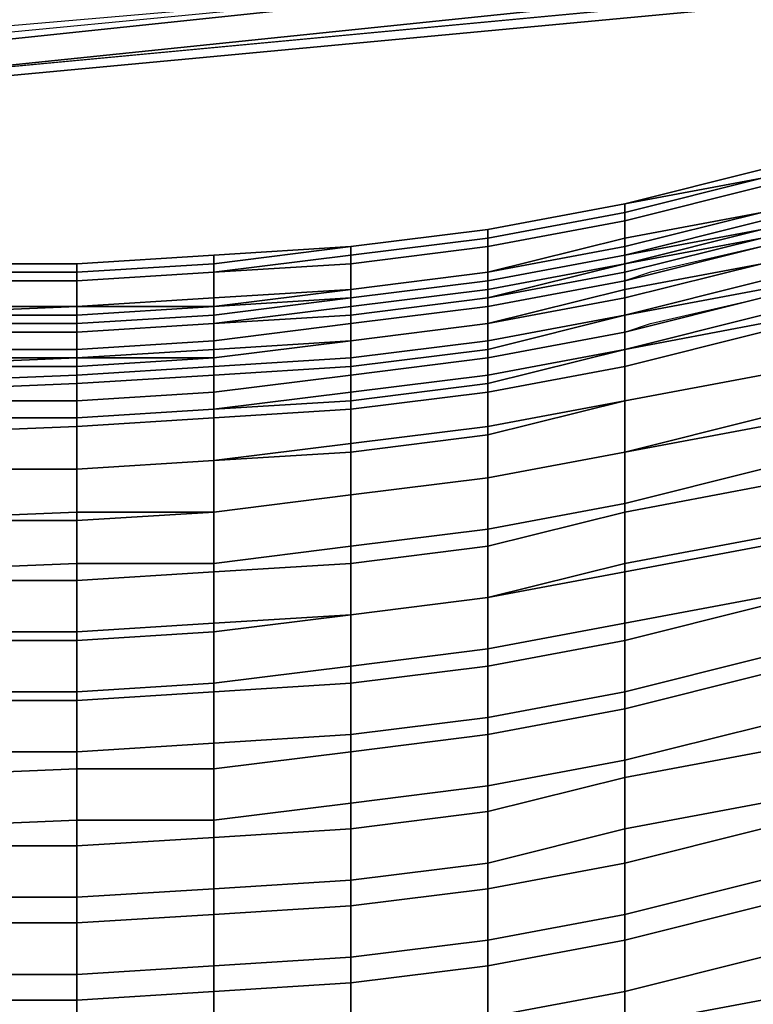
# Model space of a CAD drawing. Units: inches. Extents: x -256 to 260, y -250 to 198.
# Drawn here: x -203 to -200, y -197 to -194 of the extents above; entities that cross this region are included whole.
import ezdxf

# ---------------------------------------------------------------- set-up
doc = ezdxf.new("R2010")
doc.units = ezdxf.units.IN
doc.header["$MEASUREMENT"] = 0
doc.layers.add('SEAT-BACK', color=5, linetype='Continuous')
doc.layers.add('SEAT-FABRIC', color=5, linetype='Continuous')

# ---------------------------------------------------------------- blocks, each defined once
blk = doc.blocks.new('1WC743020P_0T')
at = {"layer": 'SEAT-BACK'}
for points in [[(-5.3438, -3.1875, 28.5312), (-5.3125, -3.1562, 29.1875), (-5.625, 0.1562, 29.1562), (-5.6562, 0.1562, 28.5312)], [(-5.3438, -3.1875, 28.5312), (-5.6562, 0.1562, 28.5312), (-5.625, 0.1562, 28.375), (-5.2812, -3.1562, 28.4062)], [(-5.1875, -3.0938, 28.4062), (-5.2812, -3.1562, 28.4062), (-5.625, 0.1562, 28.375), (-5.5312, 0.1562, 28.375)], [(-5.5312, 0.1562, 28.375), (-5.4688, 0.1562, 28.5312), (-5.1875, -3.0938, 28.5625), (-5.1875, -3.0938, 28.4062)], [(-8.9688, 0, 41.4375), (-9.2812, 0, 41.9375), (-9.2188, -0.75, 41.9375), (-8.9688, -0.75, 41.4375)], [(-9.1562, -0.75, 41.4375), (-9.1562, 0, 41.4375), (-8.875, 0, 40.9375), (-8.875, -0.75, 40.9375)], [(-8.6875, 0, 40.9375), (-8.9688, 0, 41.4375), (-8.9688, -0.75, 41.4375), (-8.6875, -0.75, 40.9375)], [(-8.875, -0.75, 40.9375), (-8.875, 0, 40.9375), (-8.5938, 0, 40.4375), (-8.5938, -0.75, 40.4375)], [(-8.4062, 0, 40.4375), (-8.6875, 0, 40.9375), (-8.6875, -0.75, 40.9375), (-8.4062, -0.75, 40.4375)], [(-8.5938, -0.75, 40.4375), (-8.5938, 0, 40.4375), (-8.3438, 0, 39.9375), (-8.3125, -0.75, 39.9375)], [(-8.1562, 0, 39.9375), (-8.4062, 0, 40.4375), (-8.4062, -0.75, 40.4375), (-8.125, -0.75, 39.9375)], [(-8.3125, -0.75, 39.9375), (-8.3438, 0, 39.9375), (-8.0625, 0, 39.4375), (-8.0625, -0.75, 39.4375)], [(-7.875, 0, 39.4375), (-8.1562, 0, 39.9375), (-8.125, -0.75, 39.9375), (-7.875, -0.75, 39.4375)], [(-8.0625, -0.75, 39.4375), (-8.0625, 0, 39.4375), (-7.8438, 0, 38.9375), (-7.8438, -0.75, 38.9375)], [(-7.6562, 0, 38.9375), (-7.875, 0, 39.4375), (-7.875, -0.75, 39.4375), (-7.6562, -0.75, 38.9375)], [(-7.8438, -0.75, 38.9375), (-7.8438, 0, 38.9375), (-7.625, 0, 38.4375), (-7.625, -0.75, 38.4375)], [(-7.4375, 0, 38.4375), (-7.6562, 0, 38.9375), (-7.6562, -0.75, 38.9375), (-7.4375, -0.75, 38.4375)], [(-7.625, -0.75, 38.4375), (-7.625, 0, 38.4375), (-7.4062, 0, 37.9375), (-7.375, -0.75, 37.9375)], [(-7.2188, 0, 37.9375), (-7.4375, 0, 38.4375), (-7.4375, -0.75, 38.4375), (-7.1875, -0.75, 37.9375)], [(-7.375, -0.75, 37.9375), (-7.4062, 0, 37.9375), (-7.2188, 0, 37.4375), (-7.2188, -0.75, 37.4375)], [(-7.2188, -0.75, 37.4375), (-7.2188, 0, 37.4375), (-7.0312, 0, 36.9375), (-7.0312, -0.75, 36.9375)], [(-7.0312, 0, 37.4375), (-7.2188, 0, 37.9375), (-7.1875, -0.75, 37.9375), (-7.0312, -0.75, 37.4375)], [(-6.8438, 0, 36.9375), (-7.0312, 0, 37.4375), (-7.0312, -0.75, 37.4375), (-6.8438, -0.75, 36.9375)], [(-7.0312, -0.75, 36.9375), (-7.0312, 0, 36.9375), (-6.9062, 0, 36.4375), (-6.875, -0.75, 36.4375)], [(-6.875, -0.75, 36.4375), (-6.9062, 0, 36.4375), (-6.75, 0, 35.9375), (-6.7188, -0.75, 35.9375)], [(-6.625, -0.75, 32.9375), (-6.6562, 0, 32.9375), (-6.8438, 0, 32.4375), (-6.8438, -0.75, 32.4375)], [(-6.7812, -0.75, 32.2188), (-6.8438, -0.75, 32.4375), (-6.8438, 0, 32.4375), (-6.7812, 0, 32.2188)], [(-6.7188, 0, 36.4375), (-6.8438, 0, 36.9375), (-6.8438, -0.75, 36.9375), (-6.6875, -0.75, 36.4375)], [(-6.7812, 0, 32.2188), (-6.5938, 0, 32.2188), (-6.5938, -0.75, 32.2188), (-6.7812, -0.75, 32.2188)], [(-6.7188, -0.75, 35.9375), (-6.75, 0, 35.9375), (-6.625, 0, 35.4375), (-6.625, -0.75, 35.4375)], [(-6.5312, 0, 35.9375), (-6.7188, 0, 36.4375), (-6.6875, -0.75, 36.4375), (-6.5312, -0.75, 35.9375)], [(-6.5312, -0.75, 33.4375), (-6.5312, 0, 33.4375), (-6.6562, 0, 32.9375), (-6.625, -0.75, 32.9375)], [(-6.6562, 0, 32.4375), (-6.4688, 0, 32.9375), (-6.4375, -0.75, 32.9375), (-6.6562, -0.75, 32.4375)], [(-6.6562, 0, 32.4375), (-6.6562, -0.75, 32.4375), (-6.5938, -0.75, 32.2188), (-6.5938, 0, 32.2188)], [(-6.625, -0.75, 35.4375), (-6.625, 0, 35.4375), (-6.5312, 0, 34.9375), (-6.5312, -0.75, 34.9375)], [(-6.4375, 0, 35.4375), (-6.5312, 0, 35.9375), (-6.5312, -0.75, 35.9375), (-6.4375, -0.75, 35.4375)], [(-6.5312, -0.75, 34.9375), (-6.5312, 0, 34.9375), (-6.5, 0, 34.4375), (-6.5, -0.75, 34.4375)], [(-6.4688, -0.75, 33.9375), (-6.4688, 0, 33.9375), (-6.5312, 0, 33.4375), (-6.5312, -0.75, 33.4375)], [(-6.5, -0.75, 34.4375), (-6.5, 0, 34.4375), (-6.4688, 0, 33.9375), (-6.4688, -0.75, 33.9375)], [(-6.4688, 0, 32.9375), (-6.3438, 0, 33.4375), (-6.3438, -0.75, 33.4375), (-6.4375, -0.75, 32.9375)], [(-6.3438, 0, 34.9375), (-6.4375, 0, 35.4375), (-6.4375, -0.75, 35.4375), (-6.3438, -0.75, 34.9375)], [(-6.3125, 0, 34.4375), (-6.3438, 0, 34.9375), (-6.3438, -0.75, 34.9375), (-6.3125, -0.75, 34.4375)], [(-6.3438, 0, 33.4375), (-6.2812, 0, 33.9375), (-6.2812, -0.75, 33.9375), (-6.3438, -0.75, 33.4375)], [(-6.2812, 0, 33.9375), (-6.3125, 0, 34.4375), (-6.3125, -0.75, 34.4375), (-6.2812, -0.75, 33.9375)], [(-8.9375, -1.25, 41.4375), (-8.9688, -0.75, 41.4375), (-9.2188, -0.75, 41.9375), (-9.1875, -1.25, 41.9375)], [(-9.1562, -0.75, 41.4375), (-8.875, -0.75, 40.9375), (-8.8438, -1.25, 40.9375), (-9.125, -1.25, 41.4375)], [(-8.6562, -1.25, 40.9375), (-8.6875, -0.75, 40.9375), (-8.9688, -0.75, 41.4375), (-8.9375, -1.25, 41.4375)], [(-8.875, -0.75, 40.9375), (-8.5938, -0.75, 40.4375), (-8.5625, -1.25, 40.4375), (-8.8438, -1.25, 40.9375)], [(-8.375, -1.25, 40.4375), (-8.4062, -0.75, 40.4375), (-8.6875, -0.75, 40.9375), (-8.6562, -1.25, 40.9375)], [(-8.5938, -0.75, 40.4375), (-8.3125, -0.75, 39.9375), (-8.3125, -1.25, 39.9375), (-8.5625, -1.25, 40.4375)], [(-8.125, -1.25, 39.9375), (-8.125, -0.75, 39.9375), (-8.4062, -0.75, 40.4375), (-8.375, -1.25, 40.4375)], [(-8.3125, -0.75, 39.9375), (-8.0625, -0.75, 39.4375), (-8.0312, -1.25, 39.4375), (-8.3125, -1.25, 39.9375)], [(-7.8438, -1.25, 39.4375), (-7.875, -0.75, 39.4375), (-8.125, -0.75, 39.9375), (-8.125, -1.25, 39.9375)], [(-8.0625, -0.75, 39.4375), (-7.8438, -0.75, 38.9375), (-7.8125, -1.25, 38.9375), (-8.0312, -1.25, 39.4375)], [(-7.625, -1.25, 38.9375), (-7.6562, -0.75, 38.9375), (-7.875, -0.75, 39.4375), (-7.8438, -1.25, 39.4375)], [(-7.8438, -0.75, 38.9375), (-7.625, -0.75, 38.4375), (-7.5938, -1.25, 38.4375), (-7.8125, -1.25, 38.9375)], [(-7.4062, -1.25, 38.4375), (-7.4375, -0.75, 38.4375), (-7.6562, -0.75, 38.9375), (-7.625, -1.25, 38.9375)], [(-7.625, -0.75, 38.4375), (-7.375, -0.75, 37.9375), (-7.375, -1.25, 37.9375), (-7.5938, -1.25, 38.4375)], [(-7.1875, -1.25, 37.9375), (-7.1875, -0.75, 37.9375), (-7.4375, -0.75, 38.4375), (-7.4062, -1.25, 38.4375)], [(-7.375, -0.75, 37.9375), (-7.2188, -0.75, 37.4375), (-7.1875, -1.25, 37.4375), (-7.375, -1.25, 37.9375)], [(-7.2188, -0.75, 37.4375), (-7.0312, -0.75, 36.9375), (-7, -1.25, 36.9375), (-7.1875, -1.25, 37.4375)], [(-7, -1.25, 37.4375), (-7.0312, -0.75, 37.4375), (-7.1875, -0.75, 37.9375), (-7.1875, -1.25, 37.9375)], [(-6.8125, -1.25, 36.9375), (-6.8438, -0.75, 36.9375), (-7.0312, -0.75, 37.4375), (-7, -1.25, 37.4375)], [(-7.0312, -0.75, 36.9375), (-6.875, -0.75, 36.4375), (-6.8438, -1.25, 36.4375), (-7, -1.25, 36.9375)], [(-6.875, -0.75, 36.4375), (-6.7188, -0.75, 35.9375), (-6.6875, -1.25, 35.9375), (-6.8438, -1.25, 36.4375)], [(-6.625, -0.75, 32.9375), (-6.8438, -0.75, 32.4375), (-6.8125, -1.25, 32.4375), (-6.625, -1.25, 32.9375)], [(-6.7812, -0.75, 32.2188), (-6.75, -1.25, 32.1875), (-6.8125, -1.25, 32.4375), (-6.8438, -0.75, 32.4375)], [(-6.6562, -1.25, 36.4375), (-6.6875, -0.75, 36.4375), (-6.8438, -0.75, 36.9375), (-6.8125, -1.25, 36.9375)], [(-6.75, -1.25, 32.1875), (-6.7812, -0.75, 32.2188), (-6.5938, -0.75, 32.2188), (-6.5625, -1.25, 32.1875)], [(-6.7188, -0.75, 35.9375), (-6.625, -0.75, 35.4375), (-6.5938, -1.25, 35.4375), (-6.6875, -1.25, 35.9375)], [(-6.5, -1.25, 35.9375), (-6.5312, -0.75, 35.9375), (-6.6875, -0.75, 36.4375), (-6.6562, -1.25, 36.4375)], [(-6.625, -1.25, 32.4375), (-6.6562, -0.75, 32.4375), (-6.4375, -0.75, 32.9375), (-6.4375, -1.25, 32.9375)], [(-6.625, -1.25, 32.4375), (-6.5625, -1.25, 32.1875), (-6.5938, -0.75, 32.2188), (-6.6562, -0.75, 32.4375)], [(-6.5312, -0.75, 33.4375), (-6.625, -0.75, 32.9375), (-6.625, -1.25, 32.9375), (-6.5, -1.25, 33.4375)], [(-6.625, -0.75, 35.4375), (-6.5312, -0.75, 34.9375), (-6.5, -1.25, 34.9375), (-6.5938, -1.25, 35.4375)], [(-6.4062, -1.25, 35.4375), (-6.4375, -0.75, 35.4375), (-6.5312, -0.75, 35.9375), (-6.5, -1.25, 35.9375)], [(-6.5312, -0.75, 34.9375), (-6.5, -0.75, 34.4375), (-6.4688, -1.25, 34.4375), (-6.5, -1.25, 34.9375)], [(-6.4688, -0.75, 33.9375), (-6.5312, -0.75, 33.4375), (-6.5, -1.25, 33.4375), (-6.4375, -1.25, 33.9375)], [(-6.5, -0.75, 34.4375), (-6.4688, -0.75, 33.9375), (-6.4375, -1.25, 33.9375), (-6.4688, -1.25, 34.4375)], [(-6.4375, -1.25, 32.9375), (-6.4375, -0.75, 32.9375), (-6.3438, -0.75, 33.4375), (-6.3125, -1.25, 33.4375)], [(-6.3125, -1.25, 34.9375), (-6.3438, -0.75, 34.9375), (-6.4375, -0.75, 35.4375), (-6.4062, -1.25, 35.4375)], [(-6.2812, -1.25, 34.4375), (-6.3125, -0.75, 34.4375), (-6.3438, -0.75, 34.9375), (-6.3125, -1.25, 34.9375)], [(-6.3125, -1.25, 33.4375), (-6.3438, -0.75, 33.4375), (-6.2812, -0.75, 33.9375), (-6.25, -1.25, 33.9375)], [(-6.25, -1.25, 33.9375), (-6.2812, -0.75, 33.9375), (-6.3125, -0.75, 34.4375), (-6.2812, -1.25, 34.4375)], [(-8.9375, -1.25, 41.4375), (-9.1875, -1.25, 41.9375), (-9.1562, -1.75, 41.9375), (-8.9062, -1.75, 41.4375)], [(-9.0938, -1.75, 41.4375), (-9.125, -1.25, 41.4375), (-8.8438, -1.25, 40.9375), (-8.8125, -1.75, 40.9375)], [(-8.6562, -1.25, 40.9375), (-8.9375, -1.25, 41.4375), (-8.9062, -1.75, 41.4375), (-8.625, -1.75, 40.9375)], [(-8.8125, -1.75, 40.9375), (-8.8438, -1.25, 40.9375), (-8.5625, -1.25, 40.4375), (-8.5312, -1.75, 40.4375)], [(-8.375, -1.25, 40.4375), (-8.6562, -1.25, 40.9375), (-8.625, -1.75, 40.9375), (-8.3438, -1.75, 40.4375)], [(-8.5312, -1.75, 40.4375), (-8.5625, -1.25, 40.4375), (-8.3125, -1.25, 39.9375), (-8.25, -1.75, 39.9375)], [(-8.125, -1.25, 39.9375), (-8.375, -1.25, 40.4375), (-8.3438, -1.75, 40.4375), (-8.0625, -1.75, 39.9375)], [(-8.25, -1.75, 39.9375), (-8.3125, -1.25, 39.9375), (-8.0312, -1.25, 39.4375), (-8, -1.75, 39.4375)], [(-7.8438, -1.25, 39.4375), (-8.125, -1.25, 39.9375), (-8.0625, -1.75, 39.9375), (-7.8125, -1.75, 39.4375)], [(-8, -1.75, 39.4375), (-8.0312, -1.25, 39.4375), (-7.8125, -1.25, 38.9375), (-7.75, -1.75, 38.9375)], [(-7.625, -1.25, 38.9375), (-7.8438, -1.25, 39.4375), (-7.8125, -1.75, 39.4375), (-7.5625, -1.75, 38.9375)], [(-7.75, -1.75, 38.9375), (-7.8125, -1.25, 38.9375), (-7.5938, -1.25, 38.4375), (-7.5625, -1.75, 38.4375)], [(-7.4062, -1.25, 38.4375), (-7.625, -1.25, 38.9375), (-7.5625, -1.75, 38.9375), (-7.375, -1.75, 38.4375)], [(-7.5625, -1.75, 38.4375), (-7.5938, -1.25, 38.4375), (-7.375, -1.25, 37.9375), (-7.3125, -1.75, 37.9375)], [(-7.1875, -1.25, 37.9375), (-7.4062, -1.25, 38.4375), (-7.375, -1.75, 38.4375), (-7.125, -1.75, 37.9375)], [(-7.3125, -1.75, 37.9375), (-7.375, -1.25, 37.9375), (-7.1875, -1.25, 37.4375), (-7.125, -1.75, 37.4375)], [(-7.125, -1.75, 37.4375), (-7.1875, -1.25, 37.4375), (-7, -1.25, 36.9375), (-6.9688, -1.75, 36.9375)], [(-7, -1.25, 37.4375), (-7.1875, -1.25, 37.9375), (-7.125, -1.75, 37.9375), (-6.9375, -1.75, 37.4375)], [(-6.8125, -1.25, 36.9375), (-7, -1.25, 37.4375), (-6.9375, -1.75, 37.4375), (-6.7812, -1.75, 36.9375)], [(-6.9688, -1.75, 36.9375), (-7, -1.25, 36.9375), (-6.8438, -1.25, 36.4375), (-6.8125, -1.75, 36.4375)], [(-6.8125, -1.75, 36.4375), (-6.8438, -1.25, 36.4375), (-6.6875, -1.25, 35.9375), (-6.6562, -1.75, 35.9375)], [(-6.5625, -1.75, 32.9375), (-6.625, -1.25, 32.9375), (-6.8125, -1.25, 32.4375), (-6.75, -1.75, 32.4375)], [(-6.6875, -1.75, 32.125), (-6.75, -1.75, 32.4375), (-6.8125, -1.25, 32.4375), (-6.75, -1.25, 32.1875)], [(-6.6562, -1.25, 36.4375), (-6.8125, -1.25, 36.9375), (-6.7812, -1.75, 36.9375), (-6.625, -1.75, 36.4375)], [(-6.75, -1.25, 32.1875), (-6.5625, -1.25, 32.1875), (-6.5, -1.75, 32.125), (-6.6875, -1.75, 32.125)], [(-6.6562, -1.75, 35.9375), (-6.6875, -1.25, 35.9375), (-6.5938, -1.25, 35.4375), (-6.5625, -1.75, 35.4375)], [(-6.5, -1.25, 35.9375), (-6.6562, -1.25, 36.4375), (-6.625, -1.75, 36.4375), (-6.4688, -1.75, 35.9375)], [(-6.4375, -1.75, 33.4375), (-6.5, -1.25, 33.4375), (-6.625, -1.25, 32.9375), (-6.5625, -1.75, 32.9375)], [(-6.625, -1.25, 32.4375), (-6.4375, -1.25, 32.9375), (-6.375, -1.75, 32.9375), (-6.5625, -1.75, 32.4375)], [(-6.625, -1.25, 32.4375), (-6.5625, -1.75, 32.4375), (-6.5, -1.75, 32.125), (-6.5625, -1.25, 32.1875)], [(-6.5625, -1.75, 35.4375), (-6.5938, -1.25, 35.4375), (-6.5, -1.25, 34.9375), (-6.4688, -1.75, 34.9375)], [(-6.4062, -1.25, 35.4375), (-6.5, -1.25, 35.9375), (-6.4688, -1.75, 35.9375), (-6.375, -1.75, 35.4375)], [(-6.4688, -1.75, 34.9375), (-6.5, -1.25, 34.9375), (-6.4688, -1.25, 34.4375), (-6.4062, -1.75, 34.4375)], [(-6.4062, -1.75, 33.9375), (-6.4375, -1.25, 33.9375), (-6.5, -1.25, 33.4375), (-6.4375, -1.75, 33.4375)], [(-6.4062, -1.75, 34.4375), (-6.4688, -1.25, 34.4375), (-6.4375, -1.25, 33.9375), (-6.4062, -1.75, 33.9375)], [(-6.4375, -1.25, 32.9375), (-6.3125, -1.25, 33.4375), (-6.25, -1.75, 33.4375), (-6.375, -1.75, 32.9375)], [(-6.3125, -1.25, 34.9375), (-6.4062, -1.25, 35.4375), (-6.375, -1.75, 35.4375), (-6.2812, -1.75, 34.9375)], [(-6.2812, -1.25, 34.4375), (-6.3125, -1.25, 34.9375), (-6.2812, -1.75, 34.9375), (-6.2188, -1.75, 34.4375)], [(-6.3125, -1.25, 33.4375), (-6.25, -1.25, 33.9375), (-6.2188, -1.75, 33.9375), (-6.25, -1.75, 33.4375)], [(-6.25, -1.25, 33.9375), (-6.2812, -1.25, 34.4375), (-6.2188, -1.75, 34.4375), (-6.2188, -1.75, 33.9375)], [(-8.8438, -2.25, 41.4375), (-8.9062, -1.75, 41.4375), (-9.1562, -1.75, 41.9375), (-9.1562, -2.25, 41.9375)], [(-9.0938, -1.75, 41.4375), (-8.8125, -1.75, 40.9375), (-8.75, -2.25, 40.9375), (-9.0312, -2.25, 41.4375)], [(-8.5625, -2.25, 40.9375), (-8.625, -1.75, 40.9375), (-8.9062, -1.75, 41.4375), (-8.8438, -2.25, 41.4375)], [(-8.8125, -1.75, 40.9375), (-8.5312, -1.75, 40.4375), (-8.4688, -2.25, 40.4375), (-8.75, -2.25, 40.9375)], [(-8.2812, -2.25, 40.4375), (-8.3438, -1.75, 40.4375), (-8.625, -1.75, 40.9375), (-8.5625, -2.25, 40.9375)], [(-8.5312, -1.75, 40.4375), (-8.25, -1.75, 39.9375), (-8.1875, -2.25, 39.9375), (-8.4688, -2.25, 40.4375)], [(-8, -2.25, 39.9375), (-8.0625, -1.75, 39.9375), (-8.3438, -1.75, 40.4375), (-8.2812, -2.25, 40.4375)], [(-8.25, -1.75, 39.9375), (-8, -1.75, 39.4375), (-7.9375, -2.25, 39.4375), (-8.1875, -2.25, 39.9375)], [(-7.75, -2.25, 39.4375), (-7.8125, -1.75, 39.4375), (-8.0625, -1.75, 39.9375), (-8, -2.25, 39.9375)], [(-8, -1.75, 39.4375), (-7.75, -1.75, 38.9375), (-7.6875, -2.25, 38.9375), (-7.9375, -2.25, 39.4375)], [(-7.5, -2.25, 38.9375), (-7.5625, -1.75, 38.9375), (-7.8125, -1.75, 39.4375), (-7.75, -2.25, 39.4375)], [(-7.75, -1.75, 38.9375), (-7.5625, -1.75, 38.4375), (-7.5, -2.25, 38.4375), (-7.6875, -2.25, 38.9375)], [(-7.5625, -1.75, 38.4375), (-7.3125, -1.75, 37.9375), (-7.25, -2.25, 37.9375), (-7.5, -2.25, 38.4375)], [(-7.3125, -2.25, 38.4375), (-7.375, -1.75, 38.4375), (-7.5625, -1.75, 38.9375), (-7.5, -2.25, 38.9375)], [(-7.0625, -2.25, 37.9375), (-7.125, -1.75, 37.9375), (-7.375, -1.75, 38.4375), (-7.3125, -2.25, 38.4375)], [(-7.3125, -1.75, 37.9375), (-7.125, -1.75, 37.4375), (-7.0625, -2.25, 37.4375), (-7.25, -2.25, 37.9375)], [(-7.125, -1.75, 37.4375), (-6.9688, -1.75, 36.9375), (-6.9062, -2.25, 36.9375), (-7.0625, -2.25, 37.4375)], [(-6.875, -2.25, 37.4375), (-6.9375, -1.75, 37.4375), (-7.125, -1.75, 37.9375), (-7.0625, -2.25, 37.9375)], [(-6.9688, -1.75, 36.9375), (-6.8125, -1.75, 36.4375), (-6.75, -2.25, 36.4375), (-6.9062, -2.25, 36.9375)], [(-6.7188, -2.25, 36.9375), (-6.7812, -1.75, 36.9375), (-6.9375, -1.75, 37.4375), (-6.875, -2.25, 37.4375)], [(-6.8125, -1.75, 36.4375), (-6.6562, -1.75, 35.9375), (-6.5938, -2.25, 35.9375), (-6.75, -2.25, 36.4375)], [(-6.5625, -2.25, 36.4375), (-6.625, -1.75, 36.4375), (-6.7812, -1.75, 36.9375), (-6.7188, -2.25, 36.9375)], [(-6.5625, -1.75, 32.9375), (-6.75, -1.75, 32.4375), (-6.6875, -2.25, 32.4375), (-6.5, -2.25, 32.9375)], [(-6.6875, -1.75, 32.125), (-6.625, -2.25, 32.0312), (-6.6875, -2.25, 32.4375), (-6.75, -1.75, 32.4375)], [(-6.625, -2.25, 32.0312), (-6.6875, -1.75, 32.125), (-6.5, -1.75, 32.125), (-6.4375, -2.25, 32.0312)], [(-6.6562, -1.75, 35.9375), (-6.5625, -1.75, 35.4375), (-6.5, -2.25, 35.4375), (-6.5938, -2.25, 35.9375)], [(-6.4062, -2.25, 35.9375), (-6.4688, -1.75, 35.9375), (-6.625, -1.75, 36.4375), (-6.5625, -2.25, 36.4375)], [(-6.4375, -1.75, 33.4375), (-6.5625, -1.75, 32.9375), (-6.5, -2.25, 32.9375), (-6.375, -2.25, 33.4375)], [(-6.5, -2.25, 32.4375), (-6.5625, -1.75, 32.4375), (-6.375, -1.75, 32.9375), (-6.3125, -2.25, 32.9375)], [(-6.5, -2.25, 32.4375), (-6.4375, -2.25, 32.0312), (-6.5, -1.75, 32.125), (-6.5625, -1.75, 32.4375)], [(-6.5625, -1.75, 35.4375), (-6.4688, -1.75, 34.9375), (-6.4062, -2.25, 34.9375), (-6.5, -2.25, 35.4375)], [(-6.3125, -2.25, 35.4375), (-6.375, -1.75, 35.4375), (-6.4688, -1.75, 35.9375), (-6.4062, -2.25, 35.9375)], [(-6.4688, -1.75, 34.9375), (-6.4062, -1.75, 34.4375), (-6.3438, -2.25, 34.4375), (-6.4062, -2.25, 34.9375)], [(-6.4062, -1.75, 33.9375), (-6.4375, -1.75, 33.4375), (-6.375, -2.25, 33.4375), (-6.3438, -2.25, 33.9375)], [(-6.4062, -1.75, 34.4375), (-6.4062, -1.75, 33.9375), (-6.3438, -2.25, 33.9375), (-6.3438, -2.25, 34.4375)], [(-6.3125, -2.25, 32.9375), (-6.375, -1.75, 32.9375), (-6.25, -1.75, 33.4375), (-6.1875, -2.25, 33.4375)], [(-6.2188, -2.25, 34.9375), (-6.2812, -1.75, 34.9375), (-6.375, -1.75, 35.4375), (-6.3125, -2.25, 35.4375)], [(-6.1562, -2.25, 34.4375), (-6.2188, -1.75, 34.4375), (-6.2812, -1.75, 34.9375), (-6.2188, -2.25, 34.9375)], [(-6.1875, -2.25, 33.4375), (-6.25, -1.75, 33.4375), (-6.2188, -1.75, 33.9375), (-6.1562, -2.25, 33.9375)], [(-6.1562, -2.25, 33.9375), (-6.2188, -1.75, 33.9375), (-6.2188, -1.75, 34.4375), (-6.1562, -2.25, 34.4375)], [(-9.3438, -2.75, 41.9375), (-9.4062, -2.25, 41.9375), (-9.0312, -2.25, 41.4375), (-8.9375, -2.75, 41.4375)], [(-8.8438, -2.25, 41.4375), (-9.1562, -2.25, 41.9375), (-9.0625, -2.75, 41.9375), (-8.75, -2.75, 41.4375)], [(-8.9375, -2.75, 41.4375), (-9.0312, -2.25, 41.4375), (-8.75, -2.25, 40.9375), (-8.6562, -2.75, 40.9375)], [(-8.5625, -2.25, 40.9375), (-8.8438, -2.25, 41.4375), (-8.75, -2.75, 41.4375), (-8.4688, -2.75, 40.9375)], [(-8.6562, -2.75, 40.9375), (-8.75, -2.25, 40.9375), (-8.4688, -2.25, 40.4375), (-8.3438, -2.75, 40.4375)], [(-8.2812, -2.25, 40.4375), (-8.5625, -2.25, 40.9375), (-8.4688, -2.75, 40.9375), (-8.1562, -2.75, 40.4375)], [(-8.3438, -2.75, 40.4375), (-8.4688, -2.25, 40.4375), (-8.1875, -2.25, 39.9375), (-8.0938, -2.75, 39.9375)], [(-8, -2.25, 39.9375), (-8.2812, -2.25, 40.4375), (-8.1562, -2.75, 40.4375), (-7.9062, -2.75, 39.9375)], [(-8.0938, -2.75, 39.9375), (-8.1875, -2.25, 39.9375), (-7.9375, -2.25, 39.4375), (-7.8438, -2.75, 39.4375)], [(-7.75, -2.25, 39.4375), (-8, -2.25, 39.9375), (-7.9062, -2.75, 39.9375), (-7.6562, -2.75, 39.4375)], [(-7.8438, -2.75, 39.4375), (-7.9375, -2.25, 39.4375), (-7.6875, -2.25, 38.9375), (-7.5938, -2.75, 38.9375)], [(-7.5, -2.25, 38.9375), (-7.75, -2.25, 39.4375), (-7.6562, -2.75, 39.4375), (-7.4062, -2.75, 38.9375)], [(-7.5938, -2.75, 38.9375), (-7.6875, -2.25, 38.9375), (-7.5, -2.25, 38.4375), (-7.375, -2.75, 38.4375)], [(-7.375, -2.75, 38.4375), (-7.5, -2.25, 38.4375), (-7.25, -2.25, 37.9375), (-7.1562, -2.75, 37.9375)], [(-7.3125, -2.25, 38.4375), (-7.5, -2.25, 38.9375), (-7.4062, -2.75, 38.9375), (-7.1875, -2.75, 38.4375)], [(-7.0625, -2.25, 37.9375), (-7.3125, -2.25, 38.4375), (-7.1875, -2.75, 38.4375), (-6.9688, -2.75, 37.9375)], [(-7.1562, -2.75, 37.9375), (-7.25, -2.25, 37.9375), (-7.0625, -2.25, 37.4375), (-6.9688, -2.75, 37.4375)], [(-6.9688, -2.75, 37.4375), (-7.0625, -2.25, 37.4375), (-6.9062, -2.25, 36.9375), (-6.7812, -2.75, 36.9375)], [(-6.875, -2.25, 37.4375), (-7.0625, -2.25, 37.9375), (-6.9688, -2.75, 37.9375), (-6.7812, -2.75, 37.4375)], [(-6.7812, -2.75, 36.9375), (-6.9062, -2.25, 36.9375), (-6.75, -2.25, 36.4375), (-6.6562, -2.75, 36.4375)], [(-6.7188, -2.25, 36.9375), (-6.875, -2.25, 37.4375), (-6.7812, -2.75, 37.4375), (-6.5938, -2.75, 36.9375)], [(-6.6562, -2.75, 36.4375), (-6.75, -2.25, 36.4375), (-6.5938, -2.25, 35.9375), (-6.4688, -2.75, 35.9375)], [(-6.5625, -2.25, 36.4375), (-6.7188, -2.25, 36.9375), (-6.5938, -2.75, 36.9375), (-6.4688, -2.75, 36.4375)], [(-6.5312, -2.75, 31.9375), (-6.5938, -2.75, 32.4375), (-6.6875, -2.25, 32.4375), (-6.625, -2.25, 32.0312)], [(-6.4062, -2.75, 32.9375), (-6.5, -2.25, 32.9375), (-6.6875, -2.25, 32.4375), (-6.5938, -2.75, 32.4375)], [(-6.625, -2.25, 32.0312), (-6.4375, -2.25, 32.0312), (-6.3438, -2.75, 31.9375), (-6.5312, -2.75, 31.9375)], [(-6.4688, -2.75, 35.9375), (-6.5938, -2.25, 35.9375), (-6.5, -2.25, 35.4375), (-6.375, -2.75, 35.4375)], [(-6.4062, -2.25, 35.9375), (-6.5625, -2.25, 36.4375), (-6.4688, -2.75, 36.4375), (-6.2812, -2.75, 35.9375)], [(-6.2812, -2.75, 33.4375), (-6.375, -2.25, 33.4375), (-6.5, -2.25, 32.9375), (-6.4062, -2.75, 32.9375)], [(-6.5, -2.25, 32.4375), (-6.4062, -2.75, 32.4375), (-6.3438, -2.75, 31.9375), (-6.4375, -2.25, 32.0312)], [(-6.5, -2.25, 32.4375), (-6.3125, -2.25, 32.9375), (-6.2188, -2.75, 32.9375), (-6.4062, -2.75, 32.4375)], [(-6.375, -2.75, 35.4375), (-6.5, -2.25, 35.4375), (-6.4062, -2.25, 34.9375), (-6.3125, -2.75, 34.9375)], [(-6.3125, -2.25, 35.4375), (-6.4062, -2.25, 35.9375), (-6.2812, -2.75, 35.9375), (-6.1875, -2.75, 35.4375)], [(-6.3125, -2.75, 34.9375), (-6.4062, -2.25, 34.9375), (-6.3438, -2.25, 34.4375), (-6.25, -2.75, 34.4375)], [(-6.25, -2.75, 33.9375), (-6.3438, -2.25, 33.9375), (-6.375, -2.25, 33.4375), (-6.2812, -2.75, 33.4375)], [(-6.25, -2.75, 34.4375), (-6.3438, -2.25, 34.4375), (-6.3438, -2.25, 33.9375), (-6.25, -2.75, 33.9375)], [(-6.3125, -2.25, 32.9375), (-6.1875, -2.25, 33.4375), (-6.0938, -2.75, 33.4375), (-6.2188, -2.75, 32.9375)], [(-6.2188, -2.25, 34.9375), (-6.3125, -2.25, 35.4375), (-6.1875, -2.75, 35.4375), (-6.125, -2.75, 34.9375)], [(-6.1562, -2.25, 34.4375), (-6.2188, -2.25, 34.9375), (-6.125, -2.75, 34.9375), (-6.0625, -2.75, 34.4375)], [(-6.1875, -2.25, 33.4375), (-6.1562, -2.25, 33.9375), (-6.0625, -2.75, 33.9375), (-6.0938, -2.75, 33.4375)], [(-6.1562, -2.25, 33.9375), (-6.1562, -2.25, 34.4375), (-6.0625, -2.75, 34.4375), (-6.0625, -2.75, 33.9375)], [(-8.9688, -3.25, 41.9375), (-9.0625, -2.75, 41.9375), (-9.4375, -2.75, 42.4375), (-9.3438, -3.25, 42.4375)], [(-9.3438, -2.75, 41.9375), (-8.9375, -2.75, 41.4375), (-8.8125, -3.25, 41.4375), (-9.1562, -3.25, 41.9375)], [(-8.625, -3.25, 41.4375), (-8.75, -2.75, 41.4375), (-9.0625, -2.75, 41.9375), (-8.9688, -3.25, 41.9375)], [(-8.9375, -2.75, 41.4375), (-8.6562, -2.75, 40.9375), (-8.5312, -3.25, 40.9375), (-8.8125, -3.25, 41.4375)], [(-8.3438, -3.25, 40.9375), (-8.4688, -2.75, 40.9375), (-8.75, -2.75, 41.4375), (-8.625, -3.25, 41.4375)], [(-8.6562, -2.75, 40.9375), (-8.3438, -2.75, 40.4375), (-8.25, -3.25, 40.4375), (-8.5312, -3.25, 40.9375)], [(-8.0625, -3.25, 40.4375), (-8.1562, -2.75, 40.4375), (-8.4688, -2.75, 40.9375), (-8.3438, -3.25, 40.9375)], [(-8.3438, -2.75, 40.4375), (-8.0938, -2.75, 39.9375), (-7.9688, -3.25, 39.9375), (-8.25, -3.25, 40.4375)], [(-7.7812, -3.25, 39.9375), (-7.9062, -2.75, 39.9375), (-8.1562, -2.75, 40.4375), (-8.0625, -3.25, 40.4375)], [(-8.0938, -2.75, 39.9375), (-7.8438, -2.75, 39.4375), (-7.7188, -3.25, 39.4375), (-7.9688, -3.25, 39.9375)], [(-7.5312, -3.25, 39.4375), (-7.6562, -2.75, 39.4375), (-7.9062, -2.75, 39.9375), (-7.7812, -3.25, 39.9375)], [(-7.8438, -2.75, 39.4375), (-7.5938, -2.75, 38.9375), (-7.5, -3.25, 38.9375), (-7.7188, -3.25, 39.4375)], [(-7.3125, -3.25, 38.9375), (-7.4062, -2.75, 38.9375), (-7.6562, -2.75, 39.4375), (-7.5312, -3.25, 39.4375)], [(-7.5938, -2.75, 38.9375), (-7.375, -2.75, 38.4375), (-7.2812, -3.25, 38.4375), (-7.5, -3.25, 38.9375)], [(-7.0938, -3.25, 38.4375), (-7.1875, -2.75, 38.4375), (-7.4062, -2.75, 38.9375), (-7.3125, -3.25, 38.9375)], [(-7.375, -2.75, 38.4375), (-7.1562, -2.75, 37.9375), (-7.0312, -3.25, 37.9375), (-7.2812, -3.25, 38.4375)], [(-6.8438, -3.25, 37.9375), (-6.9688, -2.75, 37.9375), (-7.1875, -2.75, 38.4375), (-7.0938, -3.25, 38.4375)], [(-7.1562, -2.75, 37.9375), (-6.9688, -2.75, 37.4375), (-6.875, -3.25, 37.4375), (-7.0312, -3.25, 37.9375)], [(-6.9688, -2.75, 37.4375), (-6.7812, -2.75, 36.9375), (-6.6875, -3.25, 36.9375), (-6.875, -3.25, 37.4375)], [(-6.6875, -3.25, 37.4375), (-6.7812, -2.75, 37.4375), (-6.9688, -2.75, 37.9375), (-6.8438, -3.25, 37.9375)], [(-6.5, -3.25, 36.9375), (-6.5938, -2.75, 36.9375), (-6.7812, -2.75, 37.4375), (-6.6875, -3.25, 37.4375)], [(-6.7812, -2.75, 36.9375), (-6.6562, -2.75, 36.4375), (-6.5312, -3.25, 36.4375), (-6.6875, -3.25, 36.9375)], [(-6.6562, -2.75, 36.4375), (-6.4688, -2.75, 35.9375), (-6.375, -3.25, 35.9375), (-6.5312, -3.25, 36.4375)], [(-6.5938, -2.75, 32.4375), (-6.5312, -2.75, 31.9375), (-6.4062, -3.25, 31.9375), (-6.4688, -3.25, 32.4375)], [(-6.4062, -2.75, 32.9375), (-6.5938, -2.75, 32.4375), (-6.4688, -3.25, 32.4375), (-6.2812, -3.25, 32.9375)], [(-6.3438, -3.25, 36.4375), (-6.4688, -2.75, 36.4375), (-6.5938, -2.75, 36.9375), (-6.5, -3.25, 36.9375)], [(-6.4062, -3.25, 31.8125), (-6.5312, -2.75, 31.9375), (-6.3438, -2.75, 31.9375), (-6.2188, -3.25, 31.8125)], [(-6.4062, -3.25, 31.8125), (-6.4062, -3.25, 31.9375), (-6.5312, -2.75, 31.9375), (-6.5, -2.8438, 31.9062)], [(-6.4688, -2.75, 35.9375), (-6.375, -2.75, 35.4375), (-6.2812, -3.25, 35.4375), (-6.375, -3.25, 35.9375)], [(-6.1875, -3.25, 35.9375), (-6.2812, -2.75, 35.9375), (-6.4688, -2.75, 36.4375), (-6.3438, -3.25, 36.4375)], [(-6.2812, -2.75, 33.4375), (-6.4062, -2.75, 32.9375), (-6.2812, -3.25, 32.9375), (-6.1562, -3.25, 33.4375)], [(-6.2188, -3.25, 31.9375), (-6.3438, -2.75, 31.9375), (-6.4062, -2.75, 32.4375), (-6.2812, -3.25, 32.4375)], [(-6.2812, -3.25, 32.4375), (-6.4062, -2.75, 32.4375), (-6.2188, -2.75, 32.9375), (-6.0938, -3.25, 32.9375)], [(-6.375, -2.75, 35.4375), (-6.3125, -2.75, 34.9375), (-6.1875, -3.25, 34.9375), (-6.2812, -3.25, 35.4375)], [(-6.3438, -2.75, 31.9375), (-6.2188, -3.25, 31.9375), (-6.2188, -3.25, 31.8125), (-6.3125, -2.8438, 31.9062)], [(-6.3125, -2.75, 34.9375), (-6.25, -2.75, 34.4375), (-6.1562, -3.25, 34.4375), (-6.1875, -3.25, 34.9375)], [(-6.0938, -3.25, 35.4375), (-6.1875, -2.75, 35.4375), (-6.2812, -2.75, 35.9375), (-6.1875, -3.25, 35.9375)], [(-6.25, -2.75, 33.9375), (-6.2812, -2.75, 33.4375), (-6.1562, -3.25, 33.4375), (-6.125, -3.25, 33.9375)], [(-6.25, -2.75, 34.4375), (-6.25, -2.75, 33.9375), (-6.125, -3.25, 33.9375), (-6.1562, -3.25, 34.4375)], [(-6.0938, -3.25, 32.9375), (-6.2188, -2.75, 32.9375), (-6.0938, -2.75, 33.4375), (-5.9688, -3.25, 33.4375)], [(-6, -3.25, 34.9375), (-6.125, -2.75, 34.9375), (-6.1875, -2.75, 35.4375), (-6.0938, -3.25, 35.4375)], [(-5.9688, -3.25, 34.4375), (-6.0625, -2.75, 34.4375), (-6.125, -2.75, 34.9375), (-6, -3.25, 34.9375)], [(-5.9688, -3.25, 33.4375), (-6.0938, -2.75, 33.4375), (-6.0625, -2.75, 33.9375), (-5.9375, -3.25, 33.9375)], [(-5.9375, -3.25, 33.9375), (-6.0625, -2.75, 33.9375), (-6.0625, -2.75, 34.4375), (-5.9688, -3.25, 34.4375)]]:
    blk.add_3dface(points, dxfattribs=at)
at = {"layer": 'SEAT-BACK', "invisible_edges": 10}
blk.add_3dface([(-5.625, 0.1562, 29.1562), (-5.3125, -3.1562, 29.1875), (-4.8761, -3.0231, 29.2151), (-5.1697, 0.1408, 29.196)], dxfattribs=at)
at = {"layer": 'SEAT-FABRIC', "invisible_edges": 9}
blk.add_3dface([(-5.1562, 0.1562, 29.125), (-5.1875, -3.0938, 29.125), (-5.5, 0.1562, 29.0938), (-5.1562, 3.4062, 29.125)], dxfattribs=at)

msp = doc.modelspace()

# ---------------------------------------------------------------- block references
at = {"rotation": 90}
msp.add_blockref('1WC743020P_0T', (-203.5, -188.5), dxfattribs=at)

doc.saveas('drawing.dxf')
